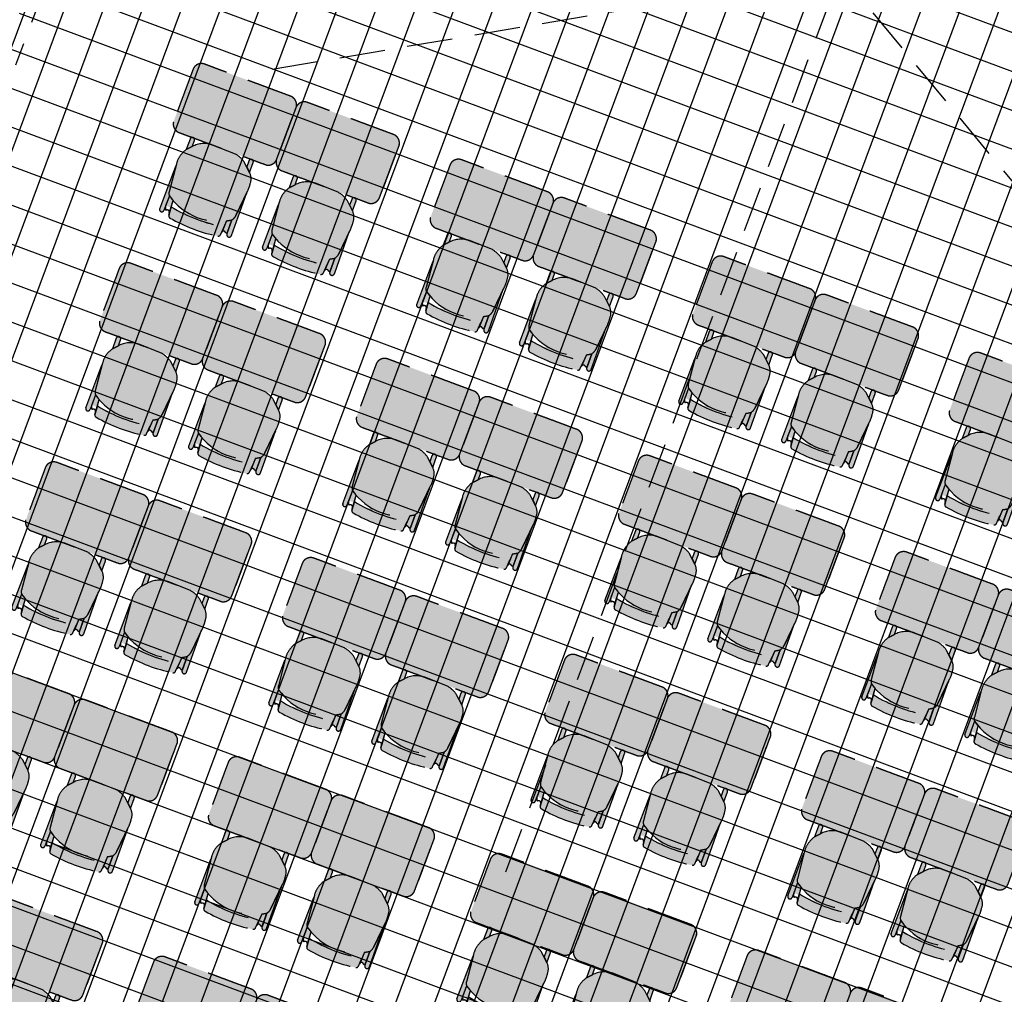
# Model space of a CAD drawing. Units: metres. Extents: x 1054579 to 1054792, y 847278 to 847605.
# Drawn here: x 1054612 to 1054618, y 847346 to 847351 of the extents above; entities that cross this region are included whole.
import ezdxf

# ---------------------------------------------------------------- set-up
doc = ezdxf.new("R2010")
doc.units = ezdxf.units.M
doc.linetypes.add('CENTER2', pattern=[1.125, 0.75, -0.125, 0.125, -0.125])
doc.linetypes.add('DASHED2', pattern=[0.375, 0.25, -0.125])
for name, color, linetype in [('A_VENTANAS', 220, 'Continuous'), ('ACHU1', 251, 'Continuous'), ('ACHU5 BLANCO', 255, 'Continuous'), ('COTAS 100', 210, 'Continuous'), ('COTAS 25', 210, 'Continuous'), ('CURVAS DE NIVEL', 217, 'Continuous'), ('EJES', 150, 'CENTER2'), ('PROYECCIONES', 53, 'DASHED2')]:
    doc.layers.add(name, color=color, linetype=linetype)
doc.styles.get("Standard").update_dxf_attribs({"font": 'Arial Regular.ttf'})
doc.styles.add('TEXTO SED CONSULTORIAS', font='Arial Regular.ttf')
doc.dimstyles.new('DIM100', dxfattribs={"dimscale": 4.4, "dimtxt": 0.04, "dimasz": 0.015, "dimexe": 0, "dimexo": 0.04, "dimgap": 0.0175, "dimtad": 1, "dimzin": 4, "dimdsep": 46, "dimtxsty": 'TEXTO SED CONSULTORIAS', "dimblk": 'DIMBLK', "dimcen": 0.09, "dimse1": 1, "dimse2": 1, "dimclrd": 8, "dimclre": 9, "dimclrt": 9, "dimadec": 0, "dimazin": 0, "dimtfac": 22.5, "dimtix": 1, "dimtmove": 1, "dimatfit": 3, "dimldrblk": 'DIMBLK', "dimfxl": 0, "dimtvp": 1.75, "dimtolj": 1, "dimtzin": 4, "dimarcsym": 0})

# ---------------------------------------------------------------- blocks, each defined once
blk = doc.blocks.new('00-Comedor Anteproyecto')
at = {"layer": 'ACHU1'}
h = blk.add_hatch(dxfattribs=at)
h.set_pattern_fill('_USER', color=256, scale=0.2, angle=-69.5833, double=1, pattern_type=0)
h.set_pattern_definition([(2e-07, (22.8095, -0.12), (-6e-10, 0.2), []), (90, (22.8095, -0.12), (-0.2, -6e-10), [])])
h.paths.add_polyline_path([(8.8, -8.4), (8.8, -7.92), (8.6, -7.92), (8.6, -7.5927), (6.08, -7.5927), (6.08, -8.4), (0.4, -8.4), (0.4, -7.92), (-0.08, -7.92), (-0.08, -0.6), (0.2, -0.6), (0.2, -0.12), (8.2, -0.12), (8.2, -0.6), (8.6, -0.6), (8.6, -0.12), (13.665, -0.12), (13.665, -0.6), (14.065, -0.6), (14.065, -0.12), (22.8095, -0.12), (22.8095, -0.6), (23.1045, -0.6), (23.1045, -7.92), (22.6095, -7.92), (22.6095, -8.4), (16.9038, -8.4), (16.9038, -7.5927), (14.6638, -7.5927), (14.6638, -8.4), (14.065, -8.4), (14.065, -7.92), (13.665, -7.92), (13.665, -8.4)])
blk = doc.blocks.new('ddd')
at = {"layer": 'ACHU5 BLANCO'}
h = blk.add_hatch(color=256, dxfattribs=at)
h.dxf.hatch_style = 1
edge = h.paths.add_edge_path()
edge.add_arc((-0.1173, 0.8443), 0.0136, 98.8327, 176.3718)
edge.add_line((-0.1309, 0.8452), (-0.1339, 0.7978))
edge.add_line((-0.1339, 0.7978), (-0.1339, 0.7978))
edge.add_arc((0.0168, -0.0184), 0.83, 78.9872, 100.456, ccw=False)
edge.add_line((0.1753, 0.7963), (0.1753, 0.7963))
edge.add_line((0.1753, 0.7963), (0.1716, 0.8442))
edge.add_arc((0.158, 0.8432), 0.0136, 4.4831, 80.6898)
edge.add_arc((0.0167, -0.0232), 0.8914, 80.7384, 98.7839)
h = blk.add_hatch(color=256, dxfattribs=at)
h.dxf.hatch_style = 1
edge = h.paths.add_edge_path(flags=17)
edge.add_arc((0.185, 0.8306), 0.0111, 177.9601, 275.0926, ccw=False)
edge.add_line((0.1739, 0.831), (0.1753, 0.7963))
edge.add_line((0.1753, 0.7963), (0.1781, 0.7602))
edge.add_arc((0.0189, 0.472), 0.3292, 415.3606, 421.0775, ccw=False)
edge.add_line((0.2061, 0.7429), (0.2063, 0.8013))
edge.add_arc((0.1617, 0.7967), 0.0449, 365.81, 398.9944)
edge.add_arc((0.1858, 0.8329), 0.0133, 270.6063, 323.5988, ccw=False)
edge = h.paths.add_edge_path()
edge.add_arc((0.1617, 0.7967), 0.0449, 365.81, 398.9944)
edge.add_line((-0.1612, 0.7476), (-0.1622, 0.8283))
edge.add_arc((-0.1754, 0.8287), 0.0133, 358.5058, 542.9005)
edge.add_line((-0.1887, 0.828), (-0.1852, 0.5849))
edge.add_arc((-0.1515, 0.8157), 0.0109, 463.3517, 526.7572)
h = blk.add_hatch(color=256, dxfattribs=at)
h.dxf.hatch_style = 1
edge = h.paths.add_edge_path(flags=17)
edge.add_line((-0.1887, 0.828), (-0.1852, 0.5849))
edge.add_line((-0.1852, 0.5849), (-0.1731, 0.717))
edge.add_arc((-0.1174, 0.713), 0.0558, 141.6548, 175.9275, ccw=False)
edge.add_line((-0.1612, 0.7476), (-0.1622, 0.8283))
edge.add_arc((-0.1754, 0.8287), 0.0133, 358.5058, 542.9005)
h = blk.add_hatch(color=256, dxfattribs=at)
h.dxf.hatch_style = 1
edge = h.paths.add_edge_path(flags=17)
edge.add_arc((-0.1437, 0.8326), 0.0121, 212.0113, 270.6063, ccw=False)
edge.add_arc((-0.1515, 0.8157), 0.0109, 463.3517, 526.7572)
edge.add_line((-0.1621, 0.8181), (-0.1612, 0.7476))
edge.add_arc((0.0189, 0.472), 0.3292, 118.0898, 123.1656, ccw=False)
edge.add_line((-0.1361, 0.7625), (-0.1331, 0.831))
edge.add_arc((-0.1428, 0.8302), 0.00969, 265.2354, 364.749, ccw=False)
h = blk.add_hatch(color=256, dxfattribs=at)
h.dxf.hatch_style = 1
edge = h.paths.add_edge_path()
edge.add_line((0.2061, 0.7429), (0.2064, 0.8285))
edge.add_arc((0.2186, 0.8286), 0.0122, -0.9287, 180.6063, ccw=False)
edge.add_line((0.2308, 0.8284), (0.2301, 0.5733))
edge.add_line((0.2301, 0.5733), (0.215, 0.7228))
edge.add_arc((0.18, 0.7193), 0.0352, 365.7655, 402.177)
h = blk.add_hatch(color=256, dxfattribs=at)
h.dxf.hatch_style = 1
edge = h.paths.add_edge_path()
edge.add_arc((0.0189, 0.472), 0.3292, 55.3606, 123.1656)
edge.add_arc((-0.1174, 0.713), 0.0558, 141.6548, 175.9275)
edge.add_line((-0.1731, 0.717), (-0.187, 0.5659))
edge.add_arc((-0.0183, 0.5498), 0.1694, 174.5704, 188.2248)
edge.add_arc((-0.112, 0.5259), 0.074, 180.2449, 227.6504)
edge.add_line((-0.1619, 0.4712), (-0.1163, 0.4283))
edge.add_arc((-0.0291, 0.5511), 0.1506, 234.6397, 260.8368)
edge.add_line((-0.0531, 0.4025), (0.0812, 0.3999))
edge.add_arc((0.0801, 0.5348), 0.1349, 270.452, 319.3206)
edge.add_line((0.1824, 0.4468), (0.2075, 0.4739))
edge.add_arc((0.0727, 0.5616), 0.1609, 326.9808, 342.8072)
edge.add_arc((0.104, 0.5508), 0.1277, 343.2424, 367.174)
edge.add_line((0.2307, 0.5668), (0.215, 0.7228))
edge.add_arc((0.1804, 0.7195), 0.0347, 5.5033, 42.4392)
h = blk.add_hatch(color=256, dxfattribs=at)
h.dxf.hatch_style = 1
edge = h.paths.add_edge_path()
edge.add_line((-0.1617, 0.4711), (-0.161, 0.4127))
edge.add_arc((-0.1485, 0.4121), 0.0126, 177.4251, 363.7875)
edge.add_line((-0.1359, 0.4129), (-0.1361, 0.447))
edge.add_line((-0.1361, 0.447), (-0.1617, 0.4711))
h = blk.add_hatch(color=256, dxfattribs=at)
h.dxf.hatch_style = 1
edge = h.paths.add_edge_path()
edge.add_line((0.1824, 0.4468), (0.1828, 0.4122))
edge.add_arc((0.1954, 0.4116), 0.0126, 177.4251, 363.7875)
edge.add_line((0.2079, 0.4125), (0.2075, 0.4739))
edge.add_line((0.2075, 0.4739), (0.1824, 0.4468))
h = blk.add_hatch(color=256, dxfattribs=at)
h.dxf.hatch_style = 1
edge = h.paths.add_edge_path()
edge.add_spline(control_points=[(0.2767, 0.4), (0.0226, 0.3999), (-0.2315, 0.3999)], knot_values=[3.901745, 3.901745, 3.901745, 4.901745, 4.901745, 4.901745], weights=[1, 1, 1], degree=2, periodic=0)
edge.add_spline(control_points=[(-0.2315, 0.3999), (-0.2731, 0.3946), (-0.2752, 0.3527)], knot_values=[4.901745, 4.901745, 4.901745, 6.29611, 6.29611, 6.29611], weights=[1, 0.766654, 1], degree=2, periodic=0)
edge.add_spline(control_points=[(-0.2752, 0.3527), (-0.2756, 0.1982), (-0.2761, 0.0437)], knot_values=[6.29611, 6.29611, 6.29611, 7.29611, 7.29611, 7.29611], weights=[1, 1, 1], degree=2, periodic=0)
edge.add_spline(control_points=[(-0.2761, 0.0437), (-0.2705, 0), (-0.2265, 0)], knot_values=[7.29611, 7.29611, 7.29611, 8.739961, 8.739961, 8.739961], weights=[1, 0.750535, 1], degree=2, periodic=0)
edge.add_spline(control_points=[(-0.2265, 0), (0.025, 0), (0.2265, 0)], knot_values=[8.739961, 8.739961, 8.739961, 9.739961, 9.739961, 9.739961], weights=[1, 1, 1], degree=2, periodic=0)
edge.add_spline(control_points=[(0.2265, 0), (0.2515, 0), (0.2765, 0)], knot_values=[9.739961, 9.739961, 9.739961, 9.864035, 9.864035, 9.864035], weights=[1, 1, 1], degree=2, periodic=0)
edge.add_spline(control_points=[(0.2765, 0), (0.3217, 0), (0.3262, 0.045)], knot_values=[0, 0, 0, 1.469952, 1.469952, 1.469952], weights=[1, 0.741847, 1], degree=2, periodic=0)
edge.add_spline(control_points=[(0.3262, 0.045), (0.3262, 0.201), (0.3262, 0.357)], knot_values=[1.469952, 1.469952, 1.469952, 2.469952, 2.469952, 2.469952], weights=[1, 1, 1], degree=2, periodic=0)
edge.add_spline(control_points=[(0.3262, 0.357), (0.3202, 0.4), (0.2767, 0.4)], knot_values=[2.469952, 2.469952, 2.469952, 3.901745, 3.901745, 3.901745], weights=[1, 0.754505, 1], degree=2, periodic=0)
for p, q in [((-0.1361, 0.7625, 0), (-0.1316, 0.8327, 0)), ((0.1716, 0.8442, 0), (0.1781, 0.7602, 0))]:
    blk.add_line(p, q)
at = {"extrusion": (-9.4465e-10, -4.78302e-09, 1), "elevation": -0.0068}
for points in [[(-0.1194, 0.8577, 0.351856), (-0.1309, 0.8452), (-0.1309, 0.8452), (-0.1339, 0.7978), (-0.1339, 0.7978, -0.09395), (0.1753, 0.7963), (0.1753, 0.7963), (0.1716, 0.8442), (0.1716, 0.8442, 0.345337), (0.1602, 0.8566, 0.078901), (-0.1194, 0.8577)], [(-0.1194, 0.8577, 0.351856), (-0.1309, 0.8452), (-0.1309, 0.8452), (-0.1339, 0.7978), (-0.1339, 0.7978, -0.09395), (0.1753, 0.7963), (0.1753, 0.7963), (0.1716, 0.8442), (0.1716, 0.8442, 0.345337), (0.1602, 0.8566, 0.078901), (-0.1194, 0.8577)], [(-0.1612, 0.7476), (-0.1622, 0.8283, 1.039105), (-0.1887, 0.828), (-0.1887, 0.828), (-0.1852, 0.5849)], [(-0.154, 0.8262, 0.28394), (-0.1621, 0.8181)], [(0.2063, 0.8013, 0.145815), (0.1965, 0.825, -1.272248)]]:
    blk.add_lwpolyline(points, format="xyb", dxfattribs=at)
for points in [[(-0.1887, 0.828), (-0.1852, 0.5849), (-0.1731, 0.717, -0.150668), (-0.1612, 0.7476), (-0.1622, 0.8283, 1.039105)], [(0.2061, 0.7429, 0.3048), (-0.1612, 0.7476, 0.150668), (-0.1731, 0.717), (-0.187, 0.5659, 0.059649), (-0.186, 0.5256, 0.209847), (-0.1619, 0.4712), (-0.1163, 0.4283, 0.114807), (-0.0531, 0.4025), (0.0812, 0.3999, 0.216521), (0.1824, 0.4468), (0.2075, 0.4739, 0.069166), (0.2263, 0.514, 0.104803), (0.2307, 0.5668), (0.215, 0.7228, 0.162573)], [(-0.1436, 0.8206, -0.261389), (-0.154, 0.8262, 0.28394), (-0.1621, 0.8181), (-0.1612, 0.7476, -0.022151), (-0.1361, 0.7625), (-0.1331, 0.831, -0.463726)], [(0.1859, 0.8195, -0.451163), (0.1739, 0.831), (0.1753, 0.7963), (0.1781, 0.7602, -0.02495), (0.2061, 0.7429), (0.2063, 0.8013, 0.145815), (0.1965, 0.825, -0.235434)], [(0.2061, 0.7429), (0.2064, 0.8285), (0.2064, 0.8285, -1.013486), (0.2308, 0.8284), (0.2308, 0.8284), (0.2301, 0.5733), (0.215, 0.7228, 0.160226)], [(-0.1617, 0.4711), (-0.161, 0.4127, 1.057123), (-0.1359, 0.4129), (-0.1361, 0.447)], [(0.1824, 0.4468), (0.1828, 0.4122, 1.057123), (0.2079, 0.4125), (0.2075, 0.4739)]]:
    blk.add_lwpolyline(points, format="xyb", close=True, dxfattribs=at)
blk.add_arc((0.0168, -0.0184, -0.0069), 0.83, 78.9872, 100.456)
blk.add_arc((0.0168, -0.0184, -0.0069), 0.83, 78.9872, 100.456)
for points, weights in [([(-0.2315, 0.3999, 0), (-0.2731, 0.3946, 0), (-0.2752, 0.3527, 0)], [1, 0.766654227351, 1]), ([(0.3262, 0.357), (0.3202, 0.4), (0.2767, 0.4)], [1, 0.75450542516, 1]), ([(-0.2761, 0.0437), (-0.2705, 0), (-0.2265, 0)], [1, 0.750534663363, 1]), ([(0.2765, 0), (0.3217, 0), (0.3262, 0.045)], [1, 0.741846756211, 1])]:
    blk.add_rational_spline(points, weights, degree=2)
for points in [[(0.2767, 0.4), (0.0226, 0.3999, 0), (-0.2315, 0.3999, 0)], [(-0.2752, 0.3527, 0), (-0.2756, 0.1982, 0), (-0.2761, 0.0437)], [(-0.2752, 0.0408, 0), (-0.2752, 0.1967, 0), (-0.2752, 0.3527, 0)], [(0.3262, 0.045), (0.3262, 0.201), (0.3262, 0.357)], [(-0.2265, 0), (0.025, 0), (0.2265, 0)], [(0.2265, 0), (0.2515, 0), (0.2765, 0)]]:
    blk.add_open_spline(points, degree=2)
blk = doc.blocks.new('00-Ejes columnas Anteproyecto')
at = {"layer": 'EJES'}
blk.add_line((43.1234, 0), (-5.3, 0), dxfattribs=at)
blk = doc.blocks.new('DIMBLK')
for q in [(0, 1), (-1, 0), (1, 0), (0, -1)]:
    blk.add_line((0, 0), q)
blk.add_circle((0, 0), 0.5)
blk = doc.blocks.new('*D359')
at = {"layer": 'COTAS 100', "color": 8, "lineweight": -2, "transparency": 16777216}
blk.add_line((1054606.225, 847338.2008), (1054620.5073, 847376.5703), dxfattribs=at)
at = {"layer": 'Defpoints', "color": 0, "transparency": 16777216}
for p in [(1054620.5303, 847376.6321), (1054621.4731, 847376.2812), (1054607.1448, 847337.788)]:
    blk.add_point(p, dxfattribs=at)
at = {"layer": 'COTAS 100', "color": 8, "lineweight": -2, "transparency": 16777216, "xscale": 0.066, "yscale": 0.066, "zscale": 0.066}
for p, rotation in [((1054620.5303, 847376.6321), 69.58327134116948), ((1054606.202, 847338.1389), 249.5832713411695)]:
    blk.add_blockref('DIMBLK', p, dxfattribs=dict(at, rotation=rotation))
at = {"layer": 'COTAS 100', "color": 9, "transparency": 16777216, "insert": (1054613.2104, 847357.4435), "char_height": 0.176, "attachment_point": 5, "rotation": 69.5833, "style": 'TEXTO SED CONSULTORIAS'}
blk.add_mtext('\\A1;41.07', dxfattribs=at)
blk = doc.blocks.new('A$C328E6CC3')
at = {"layer": 'CURVAS DE NIVEL', "color": 8, "linetype": 'Continuous', "lineweight": -3, "insert": (1055082.3177, 848614.1925, 1035.2), "char_height": 0.508, "width": 2.931886, "attachment_point": 5, "rotation": 77.6058, "bg_fill": 3, "box_fill_scale": 1.25, "bg_fill_color": 256, "bg_fill_true_color": 13158600, "bg_fill_transparency": 0}
blk.add_mtext('1035.20', dxfattribs=at)
at = {"layer": 'CURVAS DE NIVEL', "linetype": 'Continuous', "lineweight": -3, "insert": (1055085.4513, 848613.5039, 1035), "char_height": 0.508, "width": 2.931886, "attachment_point": 5, "rotation": 77.6058, "bg_fill": 3, "box_fill_scale": 1.25, "bg_fill_color": 256, "bg_fill_true_color": 13158600, "bg_fill_transparency": 0}
blk.add_mtext('1035.00', dxfattribs=at)
at = {"layer": 'CURVAS DE NIVEL', "linetype": 'Continuous', "lineweight": -3, "elevation": 1035}
blk.add_lwpolyline([(1055122.2667, 848629.8233), (1055121.8237, 848627.4112), (1055121.7441, 848629.0794), (1055113.802, 848630.5395), (1055110.5245, 848614.4504), (1055109.6605, 848611.5677), (1055110.7462, 848621.0007), (1055108.0186, 848619.1117), (1055105.2704, 848618.5432), (1055098.5859, 848615.3152), (1055095.0725, 848614.1431), (1055091.7386, 848603.5061), (1055090.798, 848602.5325), (1055090.082, 848600.6414), (1055090.0638, 848601.3696), (1055089.6386, 848602.594), (1055094.2005, 848613.3374), (1055085.9339, 848615.6996), (1055083.9514, 848606.6783), (1055079.68, 848598.7), (1055074.4682, 848593.7938), (1055074.4224, 848593.5059)], dxfattribs=at)
at = {"layer": 'CURVAS DE NIVEL', "color": 8, "linetype": 'Continuous', "lineweight": -3, "elevation": 1035.2}
blk.add_lwpolyline([(1055075.2499, 848599.8208), (1055075.7319, 848602.8508), (1055078.9392, 848605.87), (1055081.5677, 848610.7797), (1055082.8232, 848616.4927), (1055083.1464, 848625.129), (1055079.0076, 848625.5345)], dxfattribs=at)

msp = doc.modelspace()

# ---------------------------------------------------------------- block references
at = {"layer": 'COTAS 25', "rotation": 349.8244899031458}
msp.add_blockref('A$C328E6CC3', (-133793.2288, 198477.4969, -1035.06), dxfattribs=at)

# ---------------------------------------------------------------- next in the draw order: wipeouts: each hides what was drawn before it
msp.add_wipeout([(1054633.6275, 847352.1186), (1054625.4418, 847330.1277), (1054606.1172, 847337.3209), (1054621.0036, 847377.3136), (1054631.5939, 847373.3719), (1054624.8917, 847355.3663)])

# ---------------------------------------------------------------- next in the draw order: block references
at = {"rotation": 69.58327117083651}
msp.add_blockref('00-Comedor Anteproyecto', (1054610.1448, 847345.8478), dxfattribs=at)

# ---------------------------------------------------------------- next in the draw order: linework, layer by layer
at = {"layer": 'PROYECCIONES'}
for p, q in [((1054618.8161, 847349.0958), (1054615.9219, 847352.5964)), ((1054617.1512, 847352.4589), (1054614.9293, 847346.4899)), ((1054613.6925, 847351.003), (1054618.1711, 847351.7592))]:
    msp.add_line(p, q, dxfattribs=at)

# ---------------------------------------------------------------- next in the draw order: block references
at = {"layer": 'A_VENTANAS', "rotation": 69.58327117083651}
msp.add_blockref('00-Ejes columnas Anteproyecto', (1054607.4019, 847337.9057), dxfattribs=at)
at = {"layer": 'PROYECCIONES', "extrusion": (0, 0, -1), "xscale": -1, "zscale": -1, "rotation": 200.416728860282}
for p in [(-1054613.581, 847350.9334), (-1054614.1446, 847350.7236, 0), (-1054614.989, 847350.4093, 0.0068), (-1054615.5526, 847350.1995, 0.0068), (-1054613.1763, 847349.842, 0.0068), (-1054616.4256, 847349.8785, -0.0068), (-1054613.7399, 847349.6323, 0.0068), (-1054616.9892, 847349.6687, -0.0068), (-1054617.8328, 847349.3506, -0.0068), (-1054614.5843, 847349.3179, 0.0137), (-1054615.1479, 847349.1081, 0.0137), (-1054616.0209, 847348.7871, 0), (-1054612.7716, 847348.7507, 0.0137), (-1054613.3352, 847348.5409, 0.0137), (-1054616.5845, 847348.5773, 0), (-1054614.1796, 847348.2265, 0.0205), (-1054617.4281, 847348.2592, 0), (-1054617.9932, 847348.0533, 0), (-1054614.7432, 847348.0168, 0.0205), (-1054615.6162, 847347.6958, 0.0068), (-1054612.3653, 847347.6592, 0.0205), (-1054616.1798, 847347.486, 0.0068), (-1054612.9289, 847347.4494, 0.0205), (-1054613.7733, 847347.1351, 0.0274), (-1054617.0234, 847347.1678, 0.0068), (-1054614.3369, 847346.9253, 0.0274), (-1054617.5885, 847346.9619, 0.0068), (-1054615.2099, 847346.6043, 0.0137), (-1054615.7735, 847346.3945, 0.0137), (-1054612.5197, 847346.3554, 0.0274), (-1054616.6171, 847346.0763, 0.0137), (-1054613.3641, 847346.0411, 0.0342), (-1054617.1822, 847345.8705, 0.0137), (-1054613.9277, 847345.8313, 0.0342)]:
    msp.add_blockref('ddd', p, dxfattribs=at)

# ---------------------------------------------------------------- next in the draw order: dimensions: what is measured, and where the dimension line sits
at = {"layer": 'COTAS 100'}
dim = msp.add_linear_dim(base=(1054620.5303, 847376.6321), p1=(1054607.1448, 847337.788), p2=(1054621.4731, 847376.2812), angle=69.5833, dimstyle='DIM100', dxfattribs=at)
dim.commit()
dim.dimension.update_dxf_attribs({"geometry": '*D359', "text_midpoint": (1054613.2104, 847357.4435)})

doc.saveas('drawing.dxf')
